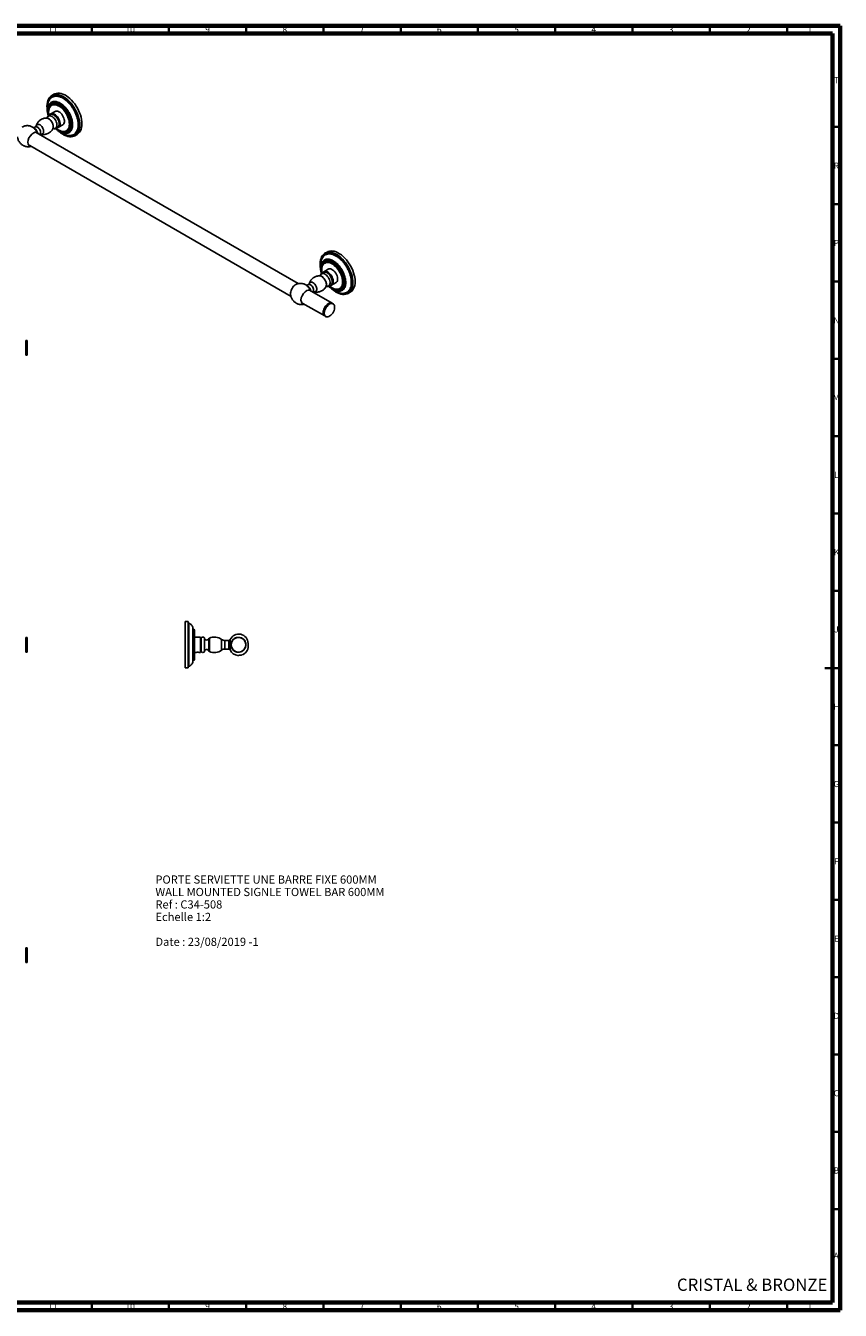
# Model space of a CAD drawing. Units: millimetres. Extents: x 15 to 1184, y 5 to 836.
# Drawn here: x 657 to 1184, y 5 to 836 of the extents above; entities that cross this region are included whole.
import ezdxf

# ---------------------------------------------------------------- set-up
doc = ezdxf.new("R2010")
doc.units = ezdxf.units.MM
doc.styles.add('SLDTEXTSTYLE0', font='TXT', dxfattribs={"width": 0.75})

# ---------------------------------------------------------------- blocks, each defined once
blk = doc.blocks.new('SW_NOTE_0')
at = {"color": 0, "linetype": 'Continuous', "lineweight": 0, "char_height": 5.2917, "attachment_point": 1, "style": 'SLDTEXTSTYLE0'}
for s, insert in [('PORTE SERVIETTE UNE BARRE FIXE 600MM', (0, 6.82)), ('WALL MOUNTED SIGNLE TOWEL BAR 600MM', (0, -1.23)), ('Ref : C34-508', (0, -9.29)), ('Echelle 1:2', (0, -17.35)), ('Date : 23/08/2019 -1', (0, -33.46))]:
    blk.add_mtext(s, dxfattribs=dict(at, insert=insert))

msp = doc.modelspace()

# ---------------------------------------------------------------- linework, layer by layer
at = {"color": 7, "linetype": 'Continuous', "lineweight": 70}
for p, q in [((15, 836), (1184, 836)), ((20, 831), (1179, 831)), ((1179, 831), (1179, 10)), ((1184, 836), (1184, 5)), ((1179, 10), (20, 10)), ((1184, 5), (15, 5))]:
    msp.add_line(p, q, dxfattribs=at)
at = {"color": 7, "linetype": 'Continuous', "lineweight": 35}
for p, q in [((699.5, 831), (699.5, 836)), ((749.5, 831), (749.5, 836)), ((799.5, 831), (799.5, 836)), ((849.5, 831), (849.5, 836)), ((899.5, 831), (899.5, 836)), ((949.5, 831), (949.5, 836)), ((999.5, 831), (999.5, 836)), ((1049.5, 831), (1049.5, 836)), ((1099.5, 831), (1099.5, 836)), ((1149.5, 831), (1149.5, 836)), ((1179, 770.5), (1184, 770.5)), ((1179, 720.5), (1184, 720.5)), ((1179, 670.5), (1184, 670.5)), ((1179, 620.5), (1184, 620.5)), ((1179, 570.5), (1184, 570.5)), ((1179, 520.5), (1184, 520.5)), ((1179, 470.5), (1184, 470.5)), ((1184, 420.5), (1174, 420.5)), ((1179, 420.5), (1184, 420.5)), ((1179, 370.5), (1184, 370.5)), ((1179, 320.5), (1184, 320.5)), ((1179, 270.5), (1184, 270.5)), ((1179, 220.5), (1184, 220.5)), ((1179, 170.5), (1184, 170.5)), ((1179, 120.5), (1184, 120.5)), ((1179, 70.5), (1184, 70.5)), ((699.5, 10), (699.5, 5)), ((749.5, 10), (749.5, 5)), ((799.5, 10), (799.5, 5)), ((849.5, 10), (849.5, 5)), ((899.5, 10), (899.5, 5)), ((949.5, 10), (949.5, 5)), ((999.5, 10), (999.5, 5)), ((1049.5, 10), (1049.5, 5)), ((1099.5, 10), (1099.5, 5)), ((1149.5, 10), (1149.5, 5))]:
    msp.add_line(p, q, dxfattribs=at)
at = {"color": 7, "linetype": 'Continuous', "lineweight": 25}
for p, q in [((675.1, 791.65), (673.68, 790.83)), ((670.57, 783.97), (670.62, 782.86)), ((675.85, 780.54), (673.02, 778.91)), ((663.05, 770.55), (661.92, 769.9)), ((833.09, 669.12), (663.64, 766.94)), ((665.72, 765.74), (665.8, 765.79)), ((674.66, 770.62), (674.65, 770.98)), ((678.02, 770.25), (680.85, 771.88)), ((688.68, 764.85), (690.09, 765.67)), ((658.82, 758.77), (659.4, 758.42)), ((659.37, 758.44), (828.51, 660.8)), ((847.35, 681.91), (847.39, 680.81)), ((851.87, 689.6), (850.46, 688.78)), ((852.63, 678.49), (849.8, 676.86)), ((839.83, 668.5), (838.7, 667.85)), ((855.05, 656.44), (840.42, 664.89)), ((851.44, 668.56), (851.42, 668.93)), ((854.8, 668.2), (857.63, 669.83)), ((835.6, 656.72), (836.18, 656.37)), ((842.49, 663.69), (842.58, 663.74)), ((865.46, 662.8), (866.87, 663.62)), ((836.15, 656.39), (850.3, 648.22)), ((849.95, 648.48), (850.3, 648.22)), ((850.3, 648.22), (851, 647.81)), ((855.75, 656.04), (855.05, 656.44)), ((657.78, 632.35), (656.78, 632.35)), ((656.78, 623.06), (656.78, 632.35)), ((657.78, 623.06), (657.78, 632.35)), ((656.78, 622.85), (656.78, 623.06)), ((656.78, 622.85), (657.78, 622.85)), ((657.78, 622.85), (657.78, 623.06)), ((762.03, 450.52), (760.03, 450.52)), ((760.03, 450.52), (760.03, 435.52)), ((762.03, 450.52), (762.03, 435.52)), ((765.03, 446.63), (765.03, 435.52)), ((766.03, 445.02), (766.03, 435.52)), ((770.03, 440.52), (766.03, 440.52)), ((770.03, 435.52), (770.03, 440.52)), ((657.78, 440.27), (656.78, 440.27)), ((656.78, 430.77), (656.78, 440.27)), ((657.78, 430.77), (657.78, 440.27)), ((760.03, 435.52), (760.03, 420.52)), ((762.03, 435.52), (762.03, 420.52)), ((766.03, 435.52), (766.03, 426.02)), ((770.43, 440.02), (770.03, 440.02)), ((770.03, 430.52), (770.03, 435.52)), ((770.43, 435.52), (770.43, 440.02)), ((770.43, 431.02), (770.43, 435.52)), ((772.43, 435.52), (772.43, 440.02)), ((772.43, 431.02), (772.43, 435.52)), ((788.25, 438.27), (785.72, 438.27)), ((785.72, 432.77), (788.25, 432.77)), ((800.75, 434.66), (800.75, 436.38)), ((656.78, 430.77), (657.78, 430.77)), ((766.03, 430.52), (766.89, 430.52)), ((769.37, 430.52), (770.03, 430.52)), ((770.03, 431.02), (770.43, 431.02)), ((796.64, 428.92), (796.64, 428.93)), ((760.03, 420.52), (762.03, 420.52)), ((657.78, 239.5), (656.78, 239.5)), ((656.78, 230), (656.78, 239.5)), ((657.78, 230), (657.78, 239.5)), ((656.78, 230), (657.78, 230))]:
    msp.add_line(p, q, dxfattribs=at)
at = {"color": 8, "linetype": 'Continuous', "lineweight": 25}
for p, q in [((765.53, 435.52), (765.53, 445.52)), ((765.53, 425.52), (765.53, 435.52)), ((775.38, 435.52), (775.38, 439.58)), ((775.38, 431.45), (775.38, 435.52)), ((775.64, 439.87), (775.64, 431.17)), ((783.62, 435.52), (783.62, 438.97)), ((783.62, 432.07), (783.62, 435.52)), ((785.72, 435.52), (785.72, 438.27)), ((785.72, 432.77), (785.72, 435.52)), ((788.25, 435.52), (788.25, 438.27)), ((788.25, 432.77), (788.25, 435.52)), ((789.16, 435.52), (789.16, 438.86)), ((789.16, 432.18), (789.16, 435.52))]:
    msp.add_line(p, q, dxfattribs=at)
at = {"color": 7, "linetype": 'Continuous', "lineweight": 25, "flags": 128}
for points in [[(680.09, 766.29), (680.61, 765.94), (681.75, 765.28), (682.9, 764.77), (684.02, 764.4), (685.11, 764.2), (686.15, 764.15), (687.13, 764.27), (688.05, 764.54), (688.88, 764.97), (689.62, 765.56), (690.27, 766.28), (690.81, 767.14), (691.23, 768.13), (691.54, 769.23), (691.73, 770.43), (691.79, 771.72), (691.73, 773.08), (691.54, 774.5), (691.23, 775.95), (690.81, 777.43), (690.27, 778.91), (689.62, 780.38), (688.88, 781.82), (688.05, 783.21), (687.13, 784.54), (686.15, 785.8), (685.11, 786.95), (684.02, 788.01), (682.9, 788.94), (681.75, 789.74), (680.61, 790.4), (679.46, 790.92), (678.34, 791.28), (677.25, 791.49), (676.21, 791.53), (675.23, 791.42), (674.31, 791.14), (673.48, 790.71), (672.74, 790.13), (672.09, 789.4), (671.55, 788.54), (671.13, 787.56), (670.82, 786.46), (670.64, 785.25), (670.57, 783.97), (670.57, 783.97)], [(690.09, 765.67), (690.3, 765.79), (691.04, 766.37), (691.68, 767.1), (692.22, 767.96), (692.65, 768.95), (692.95, 770.05), (693.14, 771.25), (693.2, 772.54), (693.14, 773.9), (692.95, 775.31), (692.65, 776.77), (692.22, 778.24), (691.68, 779.73), (691.04, 781.2), (690.3, 782.64), (689.46, 784.03), (688.55, 785.36), (687.56, 786.61), (686.52, 787.77), (685.43, 788.82), (684.31, 789.76), (683.17, 790.56), (682.02, 791.22), (680.88, 791.74), (679.76, 792.1), (678.67, 792.3), (677.63, 792.35), (676.64, 792.23), (675.73, 791.96), (675.1, 791.65)], [(670.33, 776.25), (670.2, 776.26), (670.19, 776.26)], [(670.73, 776.21), (670.9, 776.73), (671.22, 777.2), (671.63, 777.53), (672.14, 777.69), (672.72, 777.68), (673.34, 777.51), (673.99, 777.17), (674.62, 776.69), (675.23, 776.09), (675.77, 775.38), (676.24, 774.6), (676.61, 773.77), (676.86, 772.94), (676.99, 772.14), (676.99, 771.4), (676.86, 770.74), (676.61, 770.21), (676.24, 769.81), (675.77, 769.57), (675.23, 769.49), (674.62, 769.58), (674.55, 769.6)], [(672.7, 778.66), (672.97, 778.87), (673.47, 779.09), (674.06, 779.14), (674.69, 779.03), (675.36, 778.75), (676.03, 778.33), (676.68, 777.77), (677.29, 777.09), (677.84, 776.33), (678.3, 775.5), (678.67, 774.63), (678.92, 773.77), (679.04, 772.93), (679.04, 772.16), (678.92, 771.47), (678.67, 770.89), (678.3, 770.45), (677.84, 770.15), (677.53, 770.06)], [(673.95, 778.68), (674.42, 778.66), (675.04, 778.49), (675.68, 778.15), (676.32, 777.67), (676.93, 777.07), (677.47, 776.36), (677.94, 775.58), (678.31, 774.75), (678.56, 773.92), (678.69, 773.12), (678.69, 772.38), (678.56, 771.72), (678.31, 771.19), (678.26, 771.12)], [(675.85, 780.54), (676.3, 780.72), (676.88, 780.77), (677.52, 780.66), (678.18, 780.38), (678.86, 779.96), (679.51, 779.4), (680.12, 778.72), (680.67, 777.96), (681.13, 777.13), (681.49, 776.27), (681.74, 775.4), (681.87, 774.57), (681.87, 773.79), (681.74, 773.1), (681.49, 772.52), (681.13, 772.08), (680.85, 771.88)], [(664.02, 766.72), (663.83, 766.91), (663, 767.02), (661.97, 766.65), (660.87, 765.86), (659.81, 764.73), (658.93, 763.38), (658.35, 761.94), (658.16, 760.56), (658.42, 759.38), (658.82, 758.77), (658.82, 758.77)], [(674.31, 769.12), (674.38, 769.26), (674.42, 769.35)], [(866.87, 663.62), (867.07, 663.74), (867.82, 664.32), (868.46, 665.05), (869, 665.91), (869.42, 666.89), (869.73, 668), (869.92, 669.2), (869.98, 670.48), (869.92, 671.84), (869.73, 673.26), (869.42, 674.72), (869, 676.19), (868.46, 677.68), (867.82, 679.15), (867.07, 680.59), (866.24, 681.98), (865.32, 683.31), (864.34, 684.56), (863.3, 685.72), (862.21, 686.77), (861.09, 687.7), (859.95, 688.51), (858.8, 689.17), (857.66, 689.69), (856.53, 690.05), (855.45, 690.25), (854.4, 690.3), (853.42, 690.18), (852.51, 689.91), (851.87, 689.6)], [(856.87, 664.24), (857.38, 663.89), (858.53, 663.23), (859.67, 662.71), (860.79, 662.35), (861.88, 662.15), (862.93, 662.1), (863.91, 662.22), (864.82, 662.49), (865.66, 662.92), (866.4, 663.5), (867.05, 664.23), (867.58, 665.09), (868.01, 666.08), (868.32, 667.18), (868.5, 668.38), (868.56, 669.67), (868.5, 671.03), (868.32, 672.44), (868.01, 673.9), (867.58, 675.38), (867.05, 676.86), (866.4, 678.33), (865.66, 679.77), (864.82, 681.16), (863.91, 682.49), (862.93, 683.74), (861.88, 684.9), (860.79, 685.96), (859.67, 686.89), (858.53, 687.69), (857.38, 688.35), (856.24, 688.87), (855.12, 689.23), (854.03, 689.44), (852.99, 689.48), (852.01, 689.37), (851.09, 689.09), (850.26, 688.66), (849.51, 688.08), (848.87, 687.35), (848.33, 686.49), (847.91, 685.5), (847.6, 684.4), (847.41, 683.2), (847.35, 681.91), (847.35, 681.91)], [(847.1, 674.2), (846.98, 674.2), (846.96, 674.2)], [(847.5, 674.16), (847.68, 674.68), (847.99, 675.15), (848.41, 675.47), (848.92, 675.64), (849.5, 675.63), (850.12, 675.46), (850.76, 675.12), (851.4, 674.64), (852, 674.04), (852.55, 673.33), (853.02, 672.55), (853.39, 671.72), (853.64, 670.89), (853.77, 670.09), (853.77, 669.35), (853.64, 668.69), (853.39, 668.16), (853.02, 667.76), (852.55, 667.52), (852, 667.44), (851.4, 667.53), (851.33, 667.55)], [(849.48, 676.61), (849.74, 676.82), (850.25, 677.04), (850.83, 677.09), (851.47, 676.97), (852.13, 676.7), (852.8, 676.28), (853.46, 675.72), (854.07, 675.04), (854.62, 674.27), (855.08, 673.45), (855.44, 672.58), (855.69, 671.72), (855.82, 670.88), (855.82, 670.11), (855.69, 669.42), (855.44, 668.84), (855.08, 668.4), (854.62, 668.1), (854.31, 668.01)], [(850.73, 676.63), (851.2, 676.61), (851.82, 676.44), (852.46, 676.1), (853.1, 675.62), (853.7, 675.02), (854.25, 674.31), (854.71, 673.53), (855.08, 672.7), (855.34, 671.87), (855.47, 671.07), (855.47, 670.33), (855.34, 669.67), (855.08, 669.14), (855.04, 669.07)], [(852.63, 678.49), (853.08, 678.67), (853.66, 678.72), (854.3, 678.61), (854.96, 678.33), (855.63, 677.91), (856.29, 677.35), (856.9, 676.67), (857.44, 675.91), (857.91, 675.08), (858.27, 674.22), (858.52, 673.35), (858.65, 672.51), (858.65, 671.74), (858.52, 671.05), (858.27, 670.47), (857.91, 670.03), (857.63, 669.83)], [(840.79, 664.67), (840.61, 664.86), (839.78, 664.97), (838.75, 664.6), (837.64, 663.81), (836.59, 662.68), (835.71, 661.33), (835.12, 659.89), (834.94, 658.5), (835.2, 657.33), (835.6, 656.72), (835.6, 656.72)], [(851.09, 667.07), (851.16, 667.21), (851.2, 667.3)], [(855.05, 656.44), (854.95, 656.49), (854.43, 656.65), (853.83, 656.64), (853.2, 656.46), (852.54, 656.13), (851.89, 655.65), (851.27, 655.04), (850.7, 654.33), (850.21, 653.54), (849.81, 652.7), (849.52, 651.85), (849.35, 651.02), (849.32, 650.24), (849.41, 649.54), (849.62, 648.95), (849.95, 648.48)], [(850.3, 648.22), (850.07, 648.38), (849.7, 648.8), (849.45, 649.36), (849.33, 650.03), (849.33, 650.79), (849.46, 651.61), (849.71, 652.46), (850.08, 653.31), (850.55, 654.11), (851.1, 654.85), (851.71, 655.49), (852.35, 656.01), (853.01, 656.39), (853.66, 656.61), (854.26, 656.66), (854.81, 656.55), (855.05, 656.44)], [(856.59, 652.64), (856.34, 651.79), (855.97, 650.95), (855.5, 650.14), (854.95, 649.4), (854.34, 648.76), (853.7, 648.24), (853.04, 647.87), (852.39, 647.64), (851.79, 647.59), (851.24, 647.7), (850.78, 647.97), (850.41, 648.39), (850.16, 648.95), (850.04, 649.62), (850.04, 650.39), (850.17, 651.21), (850.42, 652.05), (850.79, 652.9), (851.26, 653.7), (851.81, 654.44), (852.41, 655.08), (853.06, 655.6), (853.72, 655.98), (854.36, 656.2), (854.97, 656.26), (855.52, 656.15), (855.98, 655.88), (856.35, 655.45), (856.6, 654.89), (856.72, 654.22), (856.72, 653.46), (856.59, 652.64)]]:
    msp.add_lwpolyline(points, dxfattribs=at)
at = {"color": 8, "linetype": 'Continuous', "lineweight": 25, "flags": 128}
for points in [[(676.56, 769.48), (676.97, 769.08), (678.3, 768.03), (679.59, 767.26), (680.91, 766.73), (682.16, 766.49), (683.35, 766.54), (684.37, 766.87), (685.27, 767.48), (685.99, 768.34), (686.52, 769.46), (686.82, 770.68), (686.92, 772.08), (686.84, 773.39), (686.61, 774.8), (686.23, 776.21), (685.69, 777.66), (684.91, 779.3), (683.93, 780.92), (682.84, 782.39), (681.61, 783.73), (680.34, 784.83), (679, 785.73), (677.71, 786.34), (676.42, 786.69), (675.22, 786.75), (674.11, 786.52), (673.17, 786.02), (672.37, 785.25), (671.78, 784.24), (671.38, 782.98), (671.2, 781.15), (671.2, 781.15)], [(676.81, 769.55), (676.99, 769.4), (677.89, 768.74), (678.81, 768.21), (679.72, 767.83), (680.6, 767.6), (681.44, 767.54), (682.23, 767.64), (682.94, 767.89), (683.56, 768.31), (684.09, 768.87), (684.51, 769.56), (684.82, 770.38), (685.01, 771.31), (685.07, 772.33), (685.01, 773.42), (684.82, 774.57), (684.51, 775.74), (684.09, 776.93), (683.56, 778.1), (682.94, 779.23), (682.23, 780.31), (681.44, 781.31), (680.6, 782.22), (679.72, 783.02), (678.81, 783.68), (677.89, 784.21), (676.99, 784.59), (676.1, 784.82), (675.26, 784.88), (674.48, 784.78), (673.77, 784.53), (673.14, 784.11), (672.61, 783.55), (672.19, 782.86), (671.88, 782.04), (671.7, 781.11), (671.63, 780.09), (671.63, 780.09)], [(671.81, 782.63), (671.89, 782.98), (672.2, 783.86), (672.63, 784.62), (673.17, 785.24), (673.81, 785.71), (674.54, 786.03), (675.35, 786.19), (676.22, 786.18), (677.14, 786.01), (678.09, 785.68), (679.06, 785.19), (680.03, 784.56), (680.98, 783.79), (681.9, 782.9), (682.77, 781.9), (683.58, 780.81), (684.31, 779.65), (684.95, 778.44), (685.49, 777.19), (685.92, 775.94), (686.23, 774.7), (686.42, 773.49), (686.48, 772.33), (686.42, 771.25), (686.23, 770.26), (685.92, 769.38), (685.49, 768.62), (684.95, 768), (684.31, 767.52), (683.58, 767.21), (682.77, 767.05), (681.9, 767.06), (680.98, 767.23), (680.82, 767.27)], [(673.7, 785.07), (673.79, 785.12), (674.51, 785.41), (675.31, 785.54), (676.16, 785.5), (677.07, 785.3), (678, 784.95), (678.94, 784.44), (679.88, 783.79), (680.8, 783), (681.68, 782.1), (682.51, 781.1), (683.27, 780.01), (683.95, 778.86), (684.54, 777.67), (685.02, 776.45), (685.39, 775.24), (685.64, 774.04), (685.76, 772.89), (685.76, 771.8), (685.64, 770.79), (685.39, 769.88), (685.02, 769.09), (684.54, 768.43), (683.95, 767.91), (683.56, 767.67)], [(674.63, 770.51), (674.57, 771.26), (674.38, 772.06), (674.08, 772.86), (673.68, 773.64), (673.18, 774.36), (672.62, 775), (672.02, 775.53), (671.4, 775.92), (670.79, 776.17), (670.33, 776.25)], [(671.63, 780.09), (671.7, 779), (671.81, 778.2)], [(663.05, 770.55), (663.46, 770.68), (663.93, 770.63), (664.43, 770.42), (664.93, 770.05), (665.4, 769.56), (665.8, 768.97), (666.11, 768.32), (666.31, 767.67), (666.37, 767.05), (666.31, 766.51), (666.11, 766.08), (665.8, 765.79), (665.8, 765.79)], [(663.53, 771.02), (663.54, 771.05), (663.73, 771.55), (664.05, 771.92), (664.46, 772.13), (664.95, 772.18), (665.49, 772.05), (666.06, 771.76), (666.62, 771.33), (667.14, 770.77), (667.59, 770.11), (667.96, 769.4), (668.21, 768.67), (668.34, 767.96), (668.34, 767.3), (668.21, 766.74), (667.96, 766.3), (667.59, 766.01), (667.14, 765.88), (666.62, 765.93), (666.45, 765.97)], [(674.42, 769.35), (674.57, 769.83), (674.63, 770.51)], [(853.34, 667.43), (853.74, 667.03), (855.07, 665.97), (856.37, 665.21), (857.69, 664.68), (858.93, 664.44), (860.12, 664.49), (861.15, 664.81), (862.05, 665.43), (862.76, 666.29), (863.3, 667.41), (863.59, 668.63), (863.69, 670.03), (863.62, 671.34), (863.38, 672.75), (863, 674.16), (862.47, 675.61), (861.68, 677.25), (860.71, 678.87), (859.62, 680.33), (858.39, 681.68), (857.12, 682.78), (855.78, 683.68), (854.48, 684.29), (853.19, 684.64), (852, 684.7), (850.88, 684.47), (849.95, 683.97), (849.15, 683.19), (848.56, 682.19), (848.15, 680.93), (847.98, 679.1), (847.98, 679.1)], [(853.58, 667.5), (853.76, 667.35), (854.67, 666.68), (855.59, 666.15), (856.5, 665.77), (857.38, 665.55), (858.22, 665.49), (859, 665.58), (859.71, 665.84), (860.34, 666.26), (860.87, 666.81), (861.29, 667.51), (861.6, 668.33), (861.78, 669.26), (861.85, 670.28), (861.78, 671.37), (861.6, 672.52), (861.29, 673.69), (860.87, 674.88), (860.34, 676.05), (859.71, 677.18), (859, 678.26), (858.22, 679.26), (857.38, 680.17), (856.5, 680.96), (855.59, 681.63), (854.67, 682.16), (853.76, 682.54), (852.88, 682.77), (852.04, 682.83), (851.26, 682.73), (850.54, 682.47), (849.92, 682.06), (849.39, 681.5), (848.97, 680.81), (848.66, 679.99), (848.47, 679.06), (848.41, 678.04)], [(848.58, 680.58), (848.66, 680.93), (848.98, 681.81), (849.41, 682.57), (849.95, 683.19), (850.59, 683.66), (851.32, 683.98), (852.12, 684.13), (852.99, 684.13), (853.91, 683.96), (854.87, 683.63), (855.84, 683.14), (856.81, 682.51), (857.76, 681.74), (858.68, 680.85), (859.55, 679.85), (860.36, 678.76), (861.09, 677.6), (861.73, 676.39), (862.27, 675.14), (862.7, 673.89), (863.01, 672.65), (863.2, 671.44), (863.26, 670.28), (863.2, 669.2), (863.01, 668.21), (862.7, 667.33), (862.27, 666.57), (861.73, 665.95), (861.09, 665.47), (860.36, 665.16), (859.55, 665), (858.68, 665.01), (857.76, 665.18), (857.59, 665.22)], [(850.47, 683.02), (850.57, 683.07), (851.29, 683.36), (852.08, 683.49), (852.94, 683.45), (853.84, 683.25), (854.77, 682.9), (855.72, 682.39), (856.66, 681.74), (857.58, 680.95), (858.46, 680.05), (859.29, 679.05), (860.05, 677.96), (860.73, 676.81), (861.31, 675.62), (861.79, 674.4), (862.16, 673.19), (862.41, 671.99), (862.54, 670.84), (862.54, 669.74), (862.41, 668.74), (862.16, 667.83), (861.79, 667.04), (861.31, 666.38), (860.73, 665.86), (860.33, 665.62)], [(851.41, 668.46), (851.35, 669.21), (851.16, 670.01), (850.86, 670.81), (850.45, 671.59), (849.96, 672.31), (849.4, 672.95), (848.8, 673.48), (848.18, 673.87), (847.56, 674.12), (847.1, 674.2)], [(848.41, 678.04), (848.47, 676.94), (848.59, 676.15)], [(839.83, 668.5), (840.23, 668.63), (840.7, 668.58), (841.21, 668.37), (841.71, 668), (842.18, 667.5), (842.58, 666.92), (842.89, 666.27), (843.08, 665.62), (843.15, 665), (843.08, 664.46), (842.89, 664.03), (842.58, 663.74), (842.58, 663.74)], [(840.31, 668.97), (840.32, 669), (840.51, 669.5), (840.82, 669.87), (841.24, 670.08), (841.73, 670.13), (842.27, 670), (842.83, 669.71), (843.39, 669.28), (843.91, 668.72), (844.37, 668.06), (844.73, 667.35), (844.99, 666.62), (845.12, 665.91), (845.12, 665.25), (844.99, 664.69), (844.73, 664.25), (844.37, 663.96), (843.91, 663.83), (843.39, 663.88), (843.23, 663.92)], [(851.2, 667.3), (851.35, 667.78), (851.41, 668.46)]]:
    msp.add_lwpolyline(points, dxfattribs=at)
at = {"color": 7, "linetype": 'Continuous', "lineweight": 25}
msp.add_circle((794.51, 435.52), 4.75, dxfattribs=at)
for centre, radius, start, end in [((671.6, 772.32), 6.82, 1.60311, 57.65269), ((848.38, 670.27), 6.82, 1.60311, 57.65269), ((762.53, 449.97), 0.5, 180.20531, 258.76308), ((764.53, 446.63), 0.5, 359.99991, 29.78208), ((765.53, 446.02), 0.5, 180, 270), ((765.53, 445.02), 0.5, 0, 90), ((771.43, 439.27), 1.25, 36.8699, 143.1301), ((778.87, 432.65), 7.9, 53.07609, 114.11527), ((794.69, 436.38), 6.06, 0, 155.81083), ((773.95, 440.11), 1.52, 183.40759, 339.75242), ((773.95, 430.93), 1.52, 20.24758, 176.59241), ((775.85, 439.41), 0.5, 114.11527, 159.75242), ((785.72, 441.77), 3.5, 233.07609, 270), ((785.72, 429.27), 3.5, 90, 126.92391), ((788.25, 439.27), 1, 270, 335.81083), ((788.25, 431.77), 1, 24.18917, 90), ((794.69, 434.66), 6.06, 204.18917, 264.81249), ((794.69, 434.66), 6.06, 288.66366, 0), ((764.53, 424.4), 0.5, 333.44959, 0.00015), ((765.53, 425.02), 0.5, 90, 180), ((765.53, 426.02), 0.5, 270, 0), ((771.43, 431.77), 1.25, 216.8699, 323.1301), ((775.85, 431.63), 0.5, 200.24758, 245.88473), ((778.87, 438.38), 7.9, 245.88473, 306.92391), ((762.53, 421.07), 0.5, 100.9552, 179.9325)]:
    msp.add_arc(centre, radius, start, end, dxfattribs=at)
at = {"color": 8, "linetype": 'Continuous', "lineweight": 25}
for centre in [(660.42, 765.84), (837.2, 663.78)]:
    msp.add_arc(centre, 4.18, 7.89606, 60.73134, dxfattribs=at)
for points, knots in [([(671.24, 786.18), (671.35, 786.63), (671.6, 787.65), (672.31, 788.91), (673.29, 789.98), (674.51, 790.71), (675.95, 791.07), (677.63, 791.03), (679.43, 790.55), (681.27, 789.64), (683, 788.47), (684.67, 786.98), (686.23, 785.24), (687.66, 783.29), (688.91, 781.19), (689.94, 778.98), (690.72, 776.74), (691.22, 774.54), (691.44, 772.44), (691.37, 770.48), (691.01, 768.73), (690.36, 767.25), (689.47, 766.07), (688.34, 765.21), (687, 764.71), (685.49, 764.6), (684.28, 764.77), (683.58, 765), (683.45, 765.04)], [0, 0, 0, 0, 0.0315675, 0.0709974, 0.1105283, 0.150058, 0.1906095, 0.2311597, 0.278527, 0.3181343, 0.3577377, 0.3971949, 0.4366547, 0.4761676, 0.5156794, 0.5554515, 0.595222, 0.6345361, 0.6738522, 0.7136129, 0.7533736, 0.7926641, 0.8319565, 0.8716461, 0.9113334, 0.9509784, 0.9906249, 1, 1, 1, 1]), ([(686.75, 765.14), (687.03, 765.23), (687.68, 765.42), (688.36, 765.89), (689.1, 766.55), (689.77, 767.44), (690.39, 768.86), (690.74, 770.56), (690.81, 772.44), (690.59, 774.48), (690.11, 776.59), (689.36, 778.76), (688.37, 780.89), (687.16, 782.94), (685.79, 784.81), (684.27, 786.5), (682.67, 787.93), (681, 789.08), (679.22, 789.95), (677.48, 790.41), (675.93, 790.48), (675.11, 790.23), (674.74, 790.11)], [0, 0, 0, 0, 0.03342, 0.078337, 0.095896, 0.147856, 0.201288, 0.253815, 0.307903, 0.359899, 0.413361, 0.465903, 0.520007, 0.572253, 0.625997, 0.678157, 0.731821, 0.784159, 0.838034, 0.901562, 0.955102, 1, 1, 1, 1]), ([(671.07, 781.29), (671.1, 781.93), (671.16, 782.98), (671.59, 784.38), (672.18, 785.45), (673.04, 786.3), (674.01, 786.82), (675.14, 787.06), (676.38, 787), (677.69, 786.64), (679.04, 786.01), (680.4, 785.11), (681.72, 783.97), (682.97, 782.6), (684.1, 781.09), (685.1, 779.44), (685.88, 777.82), (686.46, 776.25), (686.85, 774.79), (687.09, 773.36), (687.18, 771.94), (687.08, 770.57), (686.77, 769.28), (686.24, 768.15), (685.51, 767.26), (684.59, 766.63), (683.52, 766.29), (682.32, 766.23), (681.03, 766.48), (679.68, 767.01), (678.33, 767.82), (677.24, 768.64), (676.64, 769.26), (676.46, 769.45)], [0, 0, 0, 0, 0.042303, 0.069464, 0.109543, 0.142316, 0.176017, 0.209088, 0.243134, 0.275864, 0.309528, 0.342536, 0.376516, 0.409571, 0.443591, 0.476288, 0.509909, 0.537687, 0.566038, 0.593803, 0.622126, 0.65337, 0.685435, 0.718501, 0.752534, 0.785245, 0.818881, 0.852, 0.886104, 0.918827, 0.952471, 0.985581, 1, 1, 1, 1]), ([(671.54, 777.96), (671.5, 778.1), (671.28, 778.84), (671.12, 779.97), (671.08, 780.9), (671.07, 781.29)], [0, 0, 0, 0, 0.1266197, 0.6354249, 1, 1, 1, 1]), ([(671.2, 781.15), (671.21, 780.78), (671.25, 779.88), (671.39, 778.82), (671.59, 778.15), (671.63, 778.03)], [0, 0, 0, 0, 0.379409, 0.89364, 1, 1, 1, 1]), ([(847.85, 679.24), (847.88, 679.88), (847.94, 680.93), (848.36, 682.33), (848.96, 683.4), (849.82, 684.25), (850.79, 684.77), (851.92, 685.01), (853.15, 684.95), (854.47, 684.59), (855.81, 683.96), (857.18, 683.06), (858.5, 681.92), (859.75, 680.55), (860.88, 679.04), (861.88, 677.39), (862.65, 675.77), (863.23, 674.2), (863.63, 672.74), (863.87, 671.3), (863.95, 669.89), (863.86, 668.52), (863.55, 667.23), (863.02, 666.1), (862.28, 665.21), (861.36, 664.58), (860.3, 664.24), (859.09, 664.18), (857.81, 664.43), (856.46, 664.96), (855.11, 665.77), (854.02, 666.59), (853.42, 667.21), (853.23, 667.4)], [0, 0, 0, 0, 0.042303, 0.069464, 0.109543, 0.142316, 0.176017, 0.209088, 0.243134, 0.275864, 0.309528, 0.342536, 0.376516, 0.409571, 0.443591, 0.476288, 0.509909, 0.537687, 0.566038, 0.593803, 0.622126, 0.65337, 0.685435, 0.718501, 0.752534, 0.785245, 0.818881, 0.852, 0.886104, 0.918827, 0.952471, 0.985581, 1, 1, 1, 1]), ([(848.01, 684.13), (848.12, 684.58), (848.37, 685.6), (849.08, 686.86), (850.07, 687.93), (851.29, 688.66), (852.72, 689.02), (854.41, 688.98), (856.21, 688.49), (858.05, 687.59), (859.77, 686.41), (861.44, 684.93), (863.01, 683.19), (864.44, 681.24), (865.69, 679.14), (866.71, 676.93), (867.49, 674.69), (867.99, 672.49), (868.22, 670.39), (868.14, 668.43), (867.78, 666.68), (867.14, 665.2), (866.25, 664.01), (865.11, 663.16), (863.77, 662.66), (862.26, 662.55), (861.05, 662.71), (860.36, 662.94), (860.22, 662.99)], [0, 0, 0, 0, 0.031568, 0.070997, 0.110528, 0.150058, 0.19061, 0.23116, 0.278527, 0.318134, 0.357738, 0.397195, 0.436655, 0.476168, 0.515679, 0.555451, 0.595222, 0.634536, 0.673852, 0.713613, 0.753374, 0.792664, 0.831956, 0.871646, 0.911333, 0.950978, 0.990625, 1, 1, 1, 1]), ([(863.52, 663.09), (863.8, 663.18), (864.46, 663.37), (865.14, 663.83), (865.87, 664.5), (866.54, 665.39), (867.16, 666.81), (867.52, 668.5), (867.58, 670.39), (867.37, 672.43), (866.89, 674.54), (866.14, 676.71), (865.15, 678.84), (863.94, 680.88), (862.57, 682.76), (861.05, 684.45), (859.44, 685.88), (857.77, 687.03), (855.99, 687.9), (854.26, 688.36), (852.71, 688.43), (851.89, 688.17), (851.52, 688.06)], [0, 0, 0, 0, 0.03342, 0.078337, 0.095896, 0.147856, 0.201288, 0.253815, 0.307903, 0.359899, 0.413361, 0.465903, 0.520007, 0.572253, 0.625997, 0.678157, 0.731821, 0.784159, 0.838034, 0.901562, 0.955102, 1, 1, 1, 1]), ([(848.32, 675.91), (848.27, 676.05), (848.05, 676.79), (847.89, 677.92), (847.86, 678.85), (847.85, 679.24)], [0, 0, 0, 0, 0.1266197, 0.6354249, 1, 1, 1, 1]), ([(847.98, 679.1), (847.99, 678.73), (848.02, 677.83), (848.17, 676.77), (848.37, 676.1), (848.4, 675.98)], [0, 0, 0, 0, 0.379409, 0.89364, 1, 1, 1, 1]), ([(762.43, 449.47), (762.43, 449.44), (762.43, 449.37), (762.43, 448.7), (762.43, 447.6), (762.43, 446.2), (762.43, 444.5), (762.43, 442.57), (762.43, 440.43), (762.43, 438.17), (762.43, 435.81), (762.43, 433.47), (762.43, 431.16), (762.43, 428.99), (762.43, 426.98), (762.43, 425.24), (762.43, 423.78), (762.43, 422.66), (762.43, 421.91), (762.43, 421.57), (762.43, 421.58), (762.43, 421.58)], [0, 0, 0, 0, 0.0511424, 0.115488, 0.1697165, 0.2256235, 0.2785652, 0.3330261, 0.3858207, 0.4401332, 0.4931123, 0.547648, 0.6004851, 0.654838, 0.7080856, 0.7629084, 0.8156272, 0.8698405, 0.922997, 0.9777202, 1, 1, 1, 1]), ([(764.96, 435.52), (764.96, 436.33), (764.96, 437.66), (764.96, 439.67), (764.96, 441.41), (764.96, 443.05), (764.96, 444.38), (764.96, 445.47), (764.96, 446.27), (764.96, 446.74), (764.96, 446.93), (764.96, 446.88), (764.96, 446.87)], [0, 0, 0, 0, 0.135598, 0.22266, 0.351132, 0.456182, 0.564207, 0.670214, 0.779345, 0.884258, 0.992167, 1, 1, 1, 1]), ([(764.96, 424.19), (764.96, 424.18), (764.96, 424.17), (764.96, 424.51), (764.96, 425.16), (764.96, 426.12), (764.96, 427.34), (764.96, 428.79), (764.96, 430.43), (764.96, 432.22), (764.96, 433.94), (764.96, 435.05), (764.96, 435.52)], [0, 0, 0, 0, 0.059664, 0.166362, 0.276237, 0.382331, 0.491471, 0.597234, 0.706031, 0.81227, 0.921636, 1, 1, 1, 1])]:
    msp.add_open_spline(points, degree=3, knots=knots, dxfattribs=at)
at = {"color": 7, "linetype": 'Continuous', "lineweight": 25}
for points, knots in [([(674.74, 790.11), (674.65, 790.09), (674.12, 789.97), (673.51, 789.59), (673.09, 789.12), (672.98, 788.99)], [0, 0, 0, 0, 0.125863, 0.764694, 1, 1, 1, 1]), ([(672.96, 789.01), (672.63, 788.65), (672, 787.96), (671.4, 786.75), (671.03, 785.65), (670.77, 784.42), (670.63, 782.89), (670.71, 781.18), (670.93, 779.71), (671.16, 778.67), (671.34, 778.06), (671.41, 777.8)], [0, 0, 0, 0, 0.14331, 0.273387, 0.376888, 0.455204, 0.601457, 0.761288, 0.861647, 0.941467, 1, 1, 1, 1]), ([(673.71, 785.06), (673.67, 785.04), (673.39, 784.91), (672.97, 784.54), (672.45, 783.95), (672.05, 783.23), (671.74, 782.41), (671.55, 781.51), (671.49, 780.78), (671.49, 780.19), (671.51, 779.56), (671.57, 778.84), (671.69, 778.28), (671.73, 778.11)], [0, 0, 0, 0, 0.022134, 0.138618, 0.255088, 0.372629, 0.491849, 0.612615, 0.728766, 0.756734, 0.821385, 0.943649, 1, 1, 1, 1]), ([(670.19, 776.25), (669.89, 776.24), (669.25, 776.22), (668.31, 776.01), (667.35, 775.67), (666.44, 775.17), (665.62, 774.54), (664.92, 773.83), (664.35, 773.05), (663.92, 772.24), (663.65, 771.55), (663.57, 771.13), (663.54, 770.99)], [0, 0, 0, 0, 0.100915, 0.207432, 0.314803, 0.430931, 0.543347, 0.651818, 0.756344, 0.856767, 0.952732, 1, 1, 1, 1]), ([(673.86, 773.44), (673.75, 773.63), (673.51, 774.06), (673.04, 774.66), (672.49, 775.23), (671.88, 775.7), (671.26, 776.04), (670.74, 776.22), (670.44, 776.23), (670.35, 776.23)], [0, 0, 0, 0, 0.122121, 0.281556, 0.441503, 0.602417, 0.764646, 0.927929, 1, 1, 1, 1]), ([(675.07, 778.18), (674.92, 778.27), (674.56, 778.47), (673.96, 778.64), (673.31, 778.7), (672.67, 778.62), (672.07, 778.39), (671.55, 778.01), (671.15, 777.53), (670.86, 776.95), (670.71, 776.5), (670.69, 776.23), (670.69, 776.19)], [0, 0, 0, 0, 0.0837207, 0.2019052, 0.3140848, 0.421345, 0.5374494, 0.6482848, 0.7567859, 0.8664658, 0.9807748, 1, 1, 1, 1]), ([(674.65, 770.98), (674.65, 770.98), (674.64, 771.23), (674.54, 771.75), (674.31, 772.52), (674.07, 773.09), (673.89, 773.39), (673.86, 773.44)], [0, 0, 0, 0, 0.010914, 0.317727, 0.623763, 0.928951, 1, 1, 1, 1]), ([(664.32, 766.55), (664.28, 766.68), (664.13, 767.14), (663.73, 767.89), (663.14, 768.74), (662.45, 769.5), (661.68, 770.13), (660.85, 770.63), (659.97, 771.01), (659.05, 771.26), (658.1, 771.37), (657.15, 771.34), (656.22, 771.18), (655.3, 770.85), (654.69, 770.58), (654.42, 770.37), (654.42, 770.37)], [0, 0, 0, 0, 0.034921, 0.118503, 0.20657, 0.28883, 0.369762, 0.449221, 0.527627, 0.605463, 0.683058, 0.760594, 0.838156, 0.915778, 0.999723, 1, 1, 1, 1]), ([(663.54, 771.04), (663.54, 771.05), (663.54, 771.06), (663.47, 770.92), (663.3, 770.71), (663.12, 770.61), (663.05, 770.56)], [0, 0, 0, 0, 0.124213, 0.416575, 0.745638, 1, 1, 1, 1]), ([(665.81, 765.79), (665.82, 765.79), (665.94, 765.89), (666.2, 765.96), (666.45, 765.97), (666.47, 765.96), (666.48, 765.96)], [0, 0, 0, 0, 0.024932, 0.447183, 0.750796, 1, 1, 1, 1]), ([(666.44, 765.99), (666.55, 765.95), (666.95, 765.81), (667.69, 765.7), (668.63, 765.66), (669.6, 765.77), (670.58, 766.03), (671.54, 766.44), (672.44, 767), (673.22, 767.67), (673.85, 768.38), (674.17, 768.9), (674.32, 769.15)], [0, 0, 0, 0, 0.039585, 0.140446, 0.244115, 0.349672, 0.45644, 0.574801, 0.689547, 0.80033, 0.90718, 1, 1, 1, 1]), ([(674.43, 769.4), (674.47, 769.49), (674.59, 769.77), (674.65, 770.19), (674.66, 770.51), (674.66, 770.62)], [0, 0, 0, 0, 0.263389, 0.771633, 1, 1, 1, 1]), ([(674.5, 769.59), (674.68, 769.52), (675.06, 769.38), (675.66, 769.31), (676.29, 769.37), (676.88, 769.56), (677.4, 769.9), (677.83, 770.36), (678.15, 770.91), (678.35, 771.55), (678.44, 772.06), (678.43, 772.36), (678.42, 772.42)], [0, 0, 0, 0, 0.092047, 0.204321, 0.311427, 0.415679, 0.526509, 0.6346, 0.742916, 0.855146, 0.973445, 1, 1, 1, 1]), ([(676.28, 769.39), (676.28, 769.38), (676.53, 769.1), (677.06, 768.6), (677.85, 767.88), (678.85, 767.11), (680.04, 766.33), (681.12, 765.78), (681.97, 765.45), (682.63, 765.22), (683.48, 765.01), (684.5, 764.88), (685.63, 764.87), (686.37, 765.04), (686.75, 765.13)], [0, 0, 0, 0, 0.001618, 0.081924, 0.160809, 0.242821, 0.371346, 0.498503, 0.542273, 0.601773, 0.679076, 0.773683, 0.885105, 1, 1, 1, 1]), ([(676.68, 769.52), (676.76, 769.45), (677.13, 769.11), (677.81, 768.61), (678.72, 768.05), (679.64, 767.63), (680.54, 767.35), (681.43, 767.22), (682.26, 767.25), (682.98, 767.4), (683.39, 767.6), (683.56, 767.69)], [0, 0, 0, 0, 0.035261, 0.160597, 0.286198, 0.412037, 0.53792, 0.663374, 0.787713, 0.910261, 1, 1, 1, 1]), ([(686.76, 765.14), (686.68, 765.11), (686.46, 765.04), (686.2, 764.99), (686.01, 764.98), (685.97, 764.98)], [0, 0, 0, 0, 0.334947, 0.862746, 1, 1, 1, 1]), ([(651.49, 764), (651.49, 763.95), (651.52, 763.6), (651.69, 762.93), (652, 762), (652.48, 761.09), (653.08, 760.24), (653.78, 759.49), (654.55, 758.87), (655.38, 758.37), (656.27, 758), (657.19, 757.76), (658.14, 757.65), (659.08, 757.7), (659.78, 757.8), (660.14, 757.93), (660.2, 757.96)], [0, 0, 0, 0, 0.011466, 0.088908, 0.16991, 0.254748, 0.34417, 0.427376, 0.509209, 0.589565, 0.668887, 0.747657, 0.826197, 0.904686, 0.983204, 1, 1, 1, 1]), ([(849.73, 686.96), (849.4, 686.6), (848.78, 685.91), (848.18, 684.7), (847.81, 683.6), (847.54, 682.37), (847.4, 680.84), (847.48, 679.13), (847.71, 677.66), (847.94, 676.62), (848.12, 676.01), (848.19, 675.75)], [0, 0, 0, 0, 0.14331, 0.273387, 0.376888, 0.455204, 0.601457, 0.761288, 0.861647, 0.941467, 1, 1, 1, 1]), ([(850.49, 683.01), (850.44, 682.99), (850.17, 682.86), (849.74, 682.49), (849.23, 681.9), (848.82, 681.18), (848.52, 680.36), (848.33, 679.46), (848.27, 678.73), (848.26, 678.14), (848.28, 677.51), (848.35, 676.79), (848.47, 676.23), (848.51, 676.06)], [0, 0, 0, 0, 0.022134, 0.138618, 0.255088, 0.372629, 0.491849, 0.612615, 0.728766, 0.756734, 0.821385, 0.943649, 1, 1, 1, 1]), ([(851.52, 688.06), (851.43, 688.04), (850.89, 687.92), (850.29, 687.54), (849.87, 687.07), (849.76, 686.94)], [0, 0, 0, 0, 0.125863, 0.764694, 1, 1, 1, 1]), ([(846.97, 674.2), (846.66, 674.19), (846.03, 674.17), (845.08, 673.96), (844.13, 673.62), (843.22, 673.12), (842.39, 672.49), (841.69, 671.78), (841.13, 671), (840.7, 670.19), (840.43, 669.5), (840.35, 669.08), (840.32, 668.94)], [0, 0, 0, 0, 0.100915, 0.2074318, 0.3148033, 0.430931, 0.5433474, 0.6518177, 0.7563439, 0.8567667, 0.9527315, 1, 1, 1, 1]), ([(850.63, 671.39), (850.53, 671.58), (850.29, 672), (849.82, 672.61), (849.26, 673.18), (848.66, 673.65), (848.03, 673.99), (847.51, 674.17), (847.21, 674.18), (847.12, 674.18)], [0, 0, 0, 0, 0.122121, 0.281556, 0.441503, 0.602417, 0.764646, 0.927929, 1, 1, 1, 1]), ([(851.85, 676.13), (851.7, 676.21), (851.33, 676.42), (850.74, 676.58), (850.09, 676.65), (849.45, 676.57), (848.85, 676.34), (848.33, 675.96), (847.92, 675.48), (847.64, 674.9), (847.49, 674.45), (847.47, 674.18), (847.47, 674.14)], [0, 0, 0, 0, 0.083721, 0.201905, 0.314085, 0.421345, 0.537449, 0.648285, 0.756786, 0.866466, 0.980775, 1, 1, 1, 1]), ([(828.29, 661.95), (828.27, 662.11), (828.17, 662.66), (828.33, 663.87), (828.79, 665.4), (829.59, 666.82), (830.45, 667.84), (831.04, 668.17), (831.23, 668.28)], [0, 0, 0, 0, 0.088799, 0.291195, 0.493451, 0.698408, 0.902834, 1, 1, 1, 1]), ([(841.1, 664.5), (841.05, 664.63), (840.9, 665.09), (840.51, 665.84), (839.92, 666.69), (839.22, 667.45), (838.46, 668.07), (837.63, 668.58), (836.74, 668.96), (835.82, 669.21), (834.88, 669.32), (833.93, 669.29), (832.99, 669.13), (832.08, 668.8), (831.47, 668.53), (831.19, 668.32), (831.19, 668.32)], [0, 0, 0, 0, 0.0349214, 0.1185033, 0.2065701, 0.2888298, 0.3697619, 0.4492212, 0.5276274, 0.6054628, 0.6830578, 0.7605937, 0.8381557, 0.9157776, 0.9997227, 1, 1, 1, 1]), ([(840.31, 668.99), (840.32, 669), (840.32, 669.01), (840.25, 668.87), (840.08, 668.66), (839.9, 668.56), (839.82, 668.51)], [0, 0, 0, 0, 0.124213, 0.416575, 0.745638, 1, 1, 1, 1]), ([(843.22, 663.94), (843.33, 663.9), (843.73, 663.76), (844.46, 663.65), (845.41, 663.61), (846.37, 663.72), (847.36, 663.98), (848.32, 664.39), (849.22, 664.95), (850, 665.62), (850.63, 666.33), (850.95, 666.85), (851.1, 667.09)], [0, 0, 0, 0, 0.039585, 0.140446, 0.244115, 0.349672, 0.45644, 0.574801, 0.689547, 0.80033, 0.90718, 1, 1, 1, 1]), ([(851.42, 668.93), (851.42, 668.93), (851.41, 669.18), (851.32, 669.7), (851.08, 670.47), (850.85, 671.04), (850.67, 671.33), (850.63, 671.39)], [0, 0, 0, 0, 0.010914, 0.317727, 0.623763, 0.928951, 1, 1, 1, 1]), ([(851.2, 667.34), (851.25, 667.44), (851.37, 667.71), (851.43, 668.14), (851.44, 668.46), (851.44, 668.56)], [0, 0, 0, 0, 0.263389, 0.771633, 1, 1, 1, 1]), ([(851.28, 667.53), (851.45, 667.47), (851.84, 667.33), (852.44, 667.26), (853.06, 667.31), (853.65, 667.51), (854.18, 667.85), (854.61, 668.31), (854.93, 668.86), (855.13, 669.5), (855.22, 670.01), (855.2, 670.31), (855.2, 670.37)], [0, 0, 0, 0, 0.0920469, 0.2043214, 0.3114275, 0.4156789, 0.5265086, 0.6346003, 0.7429156, 0.8551459, 0.9734447, 1, 1, 1, 1]), ([(853.05, 667.34), (853.06, 667.33), (853.31, 667.05), (853.83, 666.55), (854.63, 665.83), (855.62, 665.05), (856.81, 664.28), (857.9, 663.73), (858.75, 663.4), (859.41, 663.17), (860.26, 662.96), (861.28, 662.83), (862.4, 662.82), (863.15, 662.99), (863.52, 663.08)], [0, 0, 0, 0, 0.001618, 0.081924, 0.160809, 0.242821, 0.371346, 0.498503, 0.542273, 0.601773, 0.679076, 0.773683, 0.885105, 1, 1, 1, 1]), ([(853.46, 667.47), (853.54, 667.4), (853.91, 667.06), (854.59, 666.56), (855.5, 666), (856.42, 665.58), (857.32, 665.3), (858.2, 665.17), (859.04, 665.2), (859.76, 665.35), (860.16, 665.55), (860.34, 665.64)], [0, 0, 0, 0, 0.035261, 0.160597, 0.286198, 0.412037, 0.53792, 0.663374, 0.787713, 0.910261, 1, 1, 1, 1]), ([(828.27, 661.95), (828.27, 661.9), (828.29, 661.54), (828.46, 660.88), (828.78, 659.95), (829.25, 659.03), (829.85, 658.18), (830.56, 657.44), (831.32, 656.82), (832.16, 656.32), (833.04, 655.94), (833.97, 655.71), (834.91, 655.6), (835.86, 655.65), (836.56, 655.75), (836.92, 655.88), (836.98, 655.9)], [0, 0, 0, 0, 0.0114659, 0.0889076, 0.16991, 0.2547481, 0.3441697, 0.4273761, 0.5092087, 0.5895652, 0.6688872, 0.7476565, 0.8261973, 0.9046856, 0.9832035, 1, 1, 1, 1]), ([(842.59, 663.74), (842.59, 663.74), (842.71, 663.83), (842.98, 663.91), (843.22, 663.92), (843.25, 663.91), (843.26, 663.91)], [0, 0, 0, 0, 0.024932, 0.447183, 0.750796, 1, 1, 1, 1]), ([(863.53, 663.09), (863.45, 663.06), (863.24, 662.99), (862.98, 662.94), (862.79, 662.93), (862.75, 662.93)], [0, 0, 0, 0, 0.334947, 0.862746, 1, 1, 1, 1]), ([(764.98, 446.86), (764.8, 447.16), (764.46, 447.73), (763.91, 448.53), (763.34, 449.08), (762.83, 449.38), (762.55, 449.45), (762.41, 449.48)], [0, 0, 0, 0, 0.273371, 0.532009, 0.769408, 0.883667, 1, 1, 1, 1]), ([(765.03, 435.52), (765.03, 435.06), (765.03, 433.99), (765.03, 432.32), (765.03, 430.57), (765.03, 428.96), (765.03, 427.54), (765.03, 426.34), (765.03, 425.4), (765.03, 424.76), (765.03, 424.42), (765.03, 424.44), (765.03, 424.44)], [0, 0, 0, 0, 0.078261, 0.184332, 0.293504, 0.39909, 0.507724, 0.613665, 0.722638, 0.829154, 0.938835, 1, 1, 1, 1]), ([(799.1, 434.02), (799.21, 434.5), (799.44, 435.5), (799.16, 437.08), (798.4, 438.52), (797.19, 439.64), (795.68, 440.29), (794.04, 440.41), (792.46, 439.99), (791.1, 439.06), (790.12, 437.74), (789.63, 436.16), (789.7, 434.54), (790.27, 433.04), (791.3, 431.8), (792.71, 430.94), (794.33, 430.6), (795.97, 430.82), (797.42, 431.57), (798.53, 432.68), (798.92, 433.6), (799.1, 434.02)], [0, 0, 0, 0, 0.0485283, 0.1015352, 0.1545053, 0.2081829, 0.2617214, 0.3148803, 0.3679682, 0.4213931, 0.4754229, 0.5297717, 0.5825652, 0.633574, 0.68676, 0.7411149, 0.7950799, 0.848447, 0.901521, 0.9547164, 1, 1, 1, 1]), ([(762.41, 421.55), (762.55, 421.59), (762.83, 421.66), (763.34, 421.96), (763.91, 422.5), (764.46, 423.3), (764.8, 423.88), (764.98, 424.17)], [0, 0, 0, 0, 0.116329, 0.230587, 0.467987, 0.726627, 1, 1, 1, 1]), ([(769.37, 430.52), (769.36, 430.52), (769.33, 430.53), (769.12, 430.58), (768.81, 430.63), (768.42, 430.67), (767.99, 430.68), (767.59, 430.65), (767.24, 430.6), (766.99, 430.55), (766.87, 430.52), (766.88, 430.52), (766.89, 430.52)], [0, 0, 0, 0, 0.105132, 0.21019, 0.317195, 0.425759, 0.532127, 0.63594, 0.740827, 0.848696, 0.956903, 1, 1, 1, 1]), ([(796.62, 428.92), (796.63, 428.92), (796.65, 428.93), (796.54, 428.91), (796.31, 428.88), (795.97, 428.83), (795.56, 428.78), (795.13, 428.73), (794.73, 428.68), (794.4, 428.65), (794.2, 428.63), (794.12, 428.63), (794.14, 428.63), (794.14, 428.63)], [0, 0, 0, 0, 0.031103, 0.136877, 0.242892, 0.349851, 0.457812, 0.566273, 0.674594, 0.782378, 0.889563, 0.996303, 1, 1, 1, 1])]:
    msp.add_open_spline(points, degree=3, knots=knots, dxfattribs=at)

# ---------------------------------------------------------------- block references
at = {"color": 7, "linetype": 'Continuous', "lineweight": 0}
msp.add_blockref('SW_NOTE_0', (740.73, 279.48), dxfattribs=at)

# ---------------------------------------------------------------- texts
at = {"color": 7, "linetype": 'Continuous', "lineweight": 0, "style": 'SLDTEXTSTYLE0'}
for s, insert, char_height, attachment_point in [('11', (674.42, 835.49), 3.969, 2), ('10', (724.42, 835.49), 3.969, 2), ('9', (774.46, 835.49), 3.97, 2), ('8', (824.46, 835.49), 3.97, 2), ('7', (874.46, 835.49), 3.97, 2), ('6', (924.46, 835.49), 3.97, 2), ('5', (974.46, 835.49), 3.97, 2), ('4', (1024.46, 835.49), 3.97, 2), ('3', (1074.46, 835.49), 3.97, 2), ('2', (1124.46, 835.49), 3.97, 2), ('1', (1164.21, 835.49), 3.97, 2), ('T', (1181.49, 802.74), 3.97, 2), ('R', (1181.44, 747.44), 3.97, 2), ('P', (1181.48, 697.44), 3.97, 2), ('N', (1181.46, 647.44), 3.97, 2), ('M', (1181.36, 597.44), 3.97, 2), ('L', (1181.45, 547.44), 3.97, 2), ('K', (1181.49, 497.44), 3.97, 2), ('J', (1181.47, 447.44), 3.97, 2), ('H', (1181.49, 397.44), 3.97, 2), ('G', (1181.49, 347.44), 3.97, 2), ('F', (1181.46, 297.44), 3.97, 2), ('E', (1181.51, 247.44), 3.97, 2), ('D', (1181.45, 197.44), 3.97, 2), ('C', (1181.46, 147.44), 3.97, 2), ('B', (1181.47, 97.44), 3.97, 2), ('A', (1181.34, 42.24), 3.97, 2), ('CRISTAL & BRONZE', (1078.27, 25.52), 7.9375, 1), ('11', (674.42, 9.49), 3.969, 2), ('10', (724.42, 9.49), 3.969, 2), ('9', (774.46, 9.49), 3.97, 2), ('8', (824.46, 9.49), 3.97, 2), ('7', (874.46, 9.49), 3.97, 2), ('6', (924.46, 9.49), 3.97, 2), ('5', (974.46, 9.49), 3.97, 2), ('4', (1024.46, 9.49), 3.97, 2), ('3', (1074.46, 9.49), 3.97, 2), ('2', (1124.46, 9.49), 3.97, 2), ('1', (1164.21, 9.49), 3.97, 2)]:
    msp.add_mtext(s, dxfattribs=dict(at, insert=insert, char_height=char_height, attachment_point=attachment_point))

doc.saveas('drawing.dxf')
